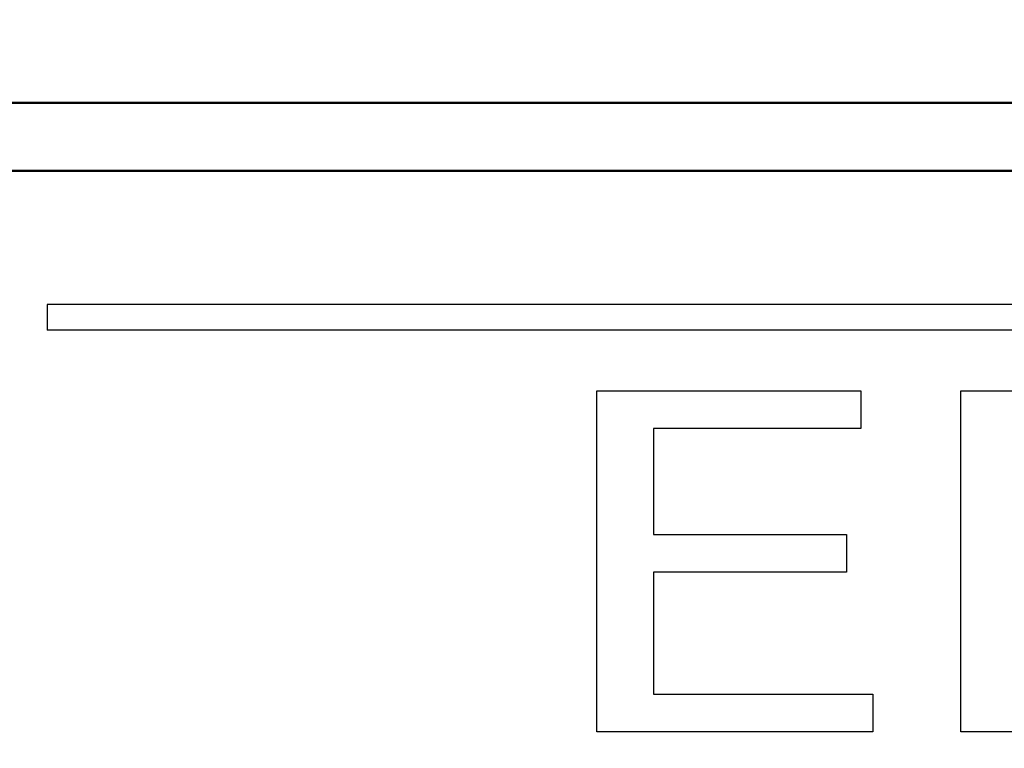
# Model space of a CAD drawing. Units: millimetres. Extents: x 0 to 840, y -1 to 594.
# Drawn here: x 274 to 284, y 208 to 215 of the extents above; entities that cross this region are included whole.
import ezdxf

# ---------------------------------------------------------------- set-up
doc = ezdxf.new("R2010")
doc.units = ezdxf.units.MM
doc.header["$LTSCALE"] = 128.912777
for name, color, linetype in [('NoLayerName_001', 7, 'Continuous'), ('NoLayerName_003', 7, 'Continuous'), ('NoLayerName_006', 7, 'Continuous')]:
    doc.layers.add(name, color=color, linetype=linetype)
doc.styles.get("Standard").update_dxf_attribs({"font": 'txt', "bigfont": 'extfont2'})
doc.dimstyles.get("Standard").update_dxf_attribs({"dimtxt": 2.5, "dimasz": 2.5, "dimexe": 1.25, "dimexo": 0.625, "dimtad": 1, "dimzin": 0, "dimdsep": 46, "dimtxsty": 'Standard', "dimcen": 2.5, "dimadec": 0, "dimazin": 0, "dimtfac": 0.75, "dimtmove": 0, "dimatfit": 3, "dimfxl": 1, "dimarcsym": 0})

# ---------------------------------------------------------------- blocks, each defined once
blk = doc.blocks.new('_OPEN30')
at = {"color": 0, "linetype": 'ByBlock', "lineweight": -2}
for p, q in [((-1, 0.267949), (0, 0)), ((0, 0), (-1, -0.267949)), ((0, 0), (-1, 0))]:
    blk.add_line(p, q, dxfattribs=at)
blk = doc.blocks.new('*D14')
at = {"layer": 'Defpoints', "color": 0, "transparency": 16777216}
for p in [(73.7715, 320.8664), (73.7715, 216.4116), (372.5926, 125.6283)]:
    blk.add_point(p, dxfattribs=at)
at = {"layer": 'NoLayerName_001', "color": 0, "linetype": 'Continuous', "lineweight": 25, "transparency": 16777216}
for p, q in [((73.7715, 217.0366), (73.7715, 324.3664)), ((372.5926, 126.2533), (372.5926, 324.3664)), ((368.8426, 320.8664), (77.5215, 320.8664))]:
    blk.add_line(p, q, dxfattribs=at)
at = {"layer": 'NoLayerName_001', "color": 0, "lineweight": 25, "transparency": 16777216, "xscale": 3.75, "yscale": 3.75, "zscale": 3.75, "rotation": 180}
blk.add_blockref('_OPEN30', (73.7715, 320.8664), dxfattribs=at)
at = {"layer": 'NoLayerName_001', "color": 0, "lineweight": 25, "transparency": 16777216, "xscale": 3.75, "yscale": 3.75, "zscale": 3.75}
blk.add_blockref('_OPEN30', (372.5926, 320.8664), dxfattribs=at)
at = {"layer": 'NoLayerName_001', "color": 0, "lineweight": 50, "transparency": 16777216, "insert": (223.182, 324.6689), "char_height": 5, "attachment_point": 5}
blk.add_mtext('299', dxfattribs=at)
blk = doc.blocks.new('JZB_0009')
at = {"layer": 'NoLayerName_001', "color": 7, "linetype": 'Continuous', "lineweight": 25}
blk.add_lwpolyline([(0, 3.4647), (1.9527, 3.4647), (2.0713, 3.461), (2.1839, 3.4482), (2.292, 3.4279), (2.3949, 3.3987), (2.4917, 3.3619), (2.5841, 3.3168), (2.6704, 3.2628), (2.7522, 3.2012), (2.8206, 3.1381), (2.8791, 3.0698), (2.9294, 2.9963), (2.97, 2.9174), (3.0022, 2.8341), (3.0248, 2.7455), (3.0383, 2.6517), (3.0428, 2.5526), (3.0383, 2.473), (3.0263, 2.3964), (3.0052, 2.3236), (2.976, 2.2538), (2.9384, 2.1869), (2.8926, 2.1231), (2.8386, 2.0623), (2.7763, 2.0053), (2.6989, 1.9482), (2.6126, 1.8987), (2.5173, 1.8574), (2.4129, 1.8228), (2.5503, 1.7785), (2.6734, 1.7267), (2.7808, 1.6667), (2.8731, 1.5999), (2.9414, 1.5368), (3, 1.4707), (3.0503, 1.4002), (3.0908, 1.3266), (3.1231, 1.2485), (3.1456, 1.1667), (3.1592, 1.0811), (3.1637, 0.9917), (3.1577, 0.8821), (3.1411, 0.7778), (3.1126, 0.6772), (3.0728, 0.5811), (3.0218, 0.4895), (2.9595, 0.4024), (2.8851, 0.3198), (2.8003, 0.2417), (2.723, 0.1854), (2.6366, 0.1359), (2.5413, 0.0946), (2.4369, 0.0608), (2.3236, 0.0338), (2.2012, 0.015), (2.0691, 0.0038), (1.9287, 0), (0, 0)], close=True, dxfattribs=at)
blk = doc.blocks.new('JZB_0010')
at = {"layer": 'NoLayerName_001', "color": 7, "linetype": 'Continuous', "lineweight": 25}
blk.add_lwpolyline([(0, 3.4647), (2.6794, 3.4647), (2.6794, 3.0811), (0.5728, 3.0811), (0.5728, 2.0053), (2.5338, 2.0053), (2.5338, 1.6216), (0.5728, 1.6216), (0.5728, 0.3836), (2.8003, 0.3836), (2.8003, 0), (0, 0)], close=True, dxfattribs=at)

msp = doc.modelspace()

# ---------------------------------------------------------------- linework, layer by layer
at = {"layer": 'NoLayerName_001', "color": 7, "linetype": 'Continuous', "lineweight": 50}
for p, q in [((273.0715, 214.4212), (282.7789, 214.4212)), ((282.7789, 214.4212), (303.0715, 214.4212)), ((272.8215, 213.732), (303.3215, 213.732))]:
    msp.add_line(p, q, dxfattribs=at)
at = {"layer": 'NoLayerName_003', "color": 7, "linetype": 'Continuous', "lineweight": 25}
msp.add_line((273.8215, 212.3712), (273.8215, 212.1112), dxfattribs=at)
at = {"layer": 'NoLayerName_006', "color": 7, "linetype": 'Continuous', "lineweight": 25}
for p, q in [((302.3215, 212.3712), (273.8215, 212.3712)), ((302.3215, 212.1112), (273.8215, 212.1112))]:
    msp.add_line(p, q, dxfattribs=at)

# ---------------------------------------------------------------- block references
at = {"layer": 'NoLayerName_001'}
for name, p in [('JZB_0010', (279.4032, 208.0294)), ('JZB_0009', (283.0981, 208.0294))]:
    msp.add_blockref(name, p, dxfattribs=at)

# ---------------------------------------------------------------- dimensions: what is measured, and where the dimension line sits
at = {"layer": 'NoLayerName_001', "color": 6, "linetype": 'Continuous', "lineweight": 50}
dim = msp.add_linear_dim(base=(73.7715, 320.8664), p1=(372.5926, 125.6283), p2=(73.7715, 216.4116), angle=180, dimstyle='Standard', override={"dimtxt": 5, "dimasz": 3.75, "dimexe": 3.5, "dimgap": 1.25, "dimdec": 0, "dimzin": 8, "dimblk": 'OPEN30', "dimclrd": 0, "dimclre": 0, "dimclrt": 0, "dimtp": 0, "dimtm": 0, "dimlwd": 25, "dimlwe": 25}, dxfattribs=at)
dim.commit()
dim.dimension.update_dxf_attribs({"geometry": '*D14', "text_midpoint": (223.182, 320.8664), "dimtype": 160})

# ---------------------------------------------------------------- leaders
at = {"layer": 'NoLayerName_001', "color": 6, "linetype": 'Continuous', "lineweight": 25, "annotation_type": 0, "has_hookline": 1, "hookline_direction": 1}
for points, text_width in [([(295.6215, 203.1712), (258.0602, 287.4861), (254.3102, 287.4861)], 36.1719), ([(273.8215, 197.7213), (240.5513, 273.9364), (236.8013, 273.9364)], 78.6986)]:
    msp.add_leader(points, dimstyle='Standard', override={"dimtxt": 4.760091, "dimasz": 3.75, "dimldrblk": 'OPEN30'}, dxfattribs=dict(at, text_width=text_width))

doc.saveas('drawing.dxf')
